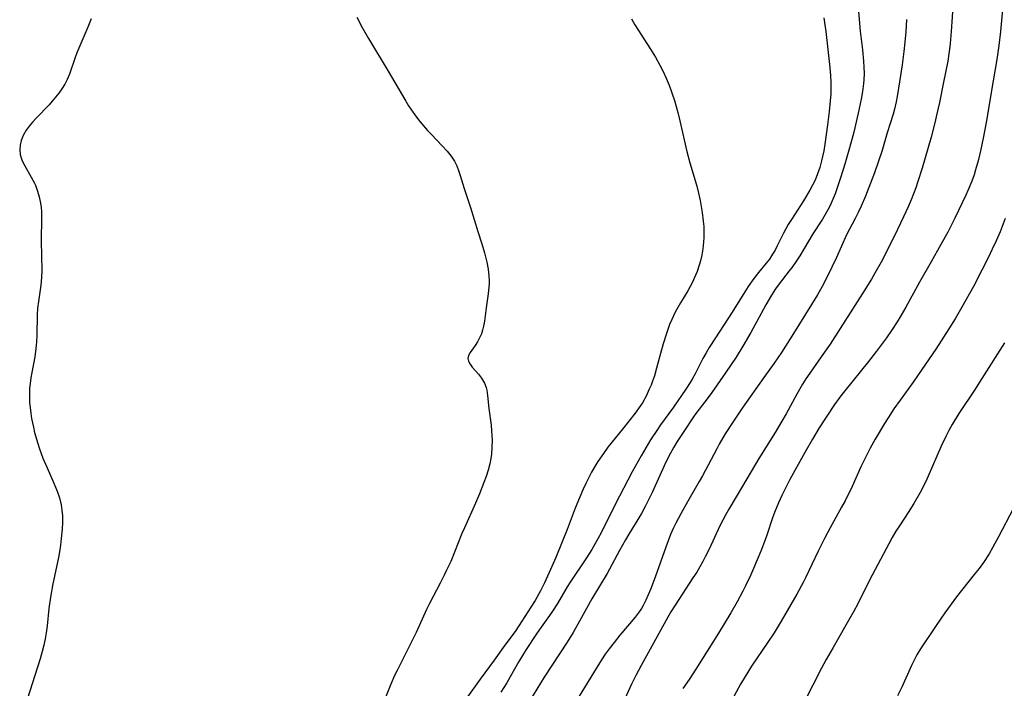
# Model space of a CAD drawing. Units: inches. Extents: x 2039477 to 2044919, y 195029 to 200476.
# Drawn here: x 2041111 to 2041229, y 197363 to 197443 of the extents above; entities that cross this region are included whole.
import ezdxf

# ---------------------------------------------------------------- set-up
doc = ezdxf.new("R2010")
doc.units = ezdxf.units.IN
doc.header["$MEASUREMENT"] = 0
doc.layers.add('c_08_T14S_R18E', color=160, linetype='Continuous')

msp = doc.modelspace()

# ---------------------------------------------------------------- linework, layer by layer
at = {"layer": 'c_08_T14S_R18E'}
for points in [[(2041222.5, 197444.7, 972), (2041222.27, 197441.17, 972), (2041222.14, 197439.73, 972), (2041222.07, 197439.05, 972), (2041221.95, 197438.23, 972), (2041221.84, 197437.63, 972), (2041221.32, 197435.12, 972), (2041220.84, 197432.69, 972), (2041220.55, 197431.34, 972), (2041220.3, 197430.26, 972), (2041219.85, 197428.54, 972), (2041218.78, 197424.83, 972), (2041218.28, 197423.24, 972), (2041218.02, 197422.47, 972), (2041217.47, 197421.05, 972), (2041217.12, 197420.21, 972), (2041216.57, 197419.02, 972), (2041215.48, 197416.75, 972), (2041213.88, 197413.58, 972), (2041213.14, 197412.25, 972), (2041212.72, 197411.55, 972), (2041211.66, 197409.85, 972), (2041207.76, 197403.79, 972), (2041206.71, 197402.25, 972), (2041205.33, 197400.3, 972), (2041204.88, 197399.64, 972), (2041204.46, 197398.97, 972), (2041203.77, 197397.77, 972), (2041202.51, 197395.45, 972), (2041201.98, 197394.55, 972), (2041201.18, 197393.22, 972), (2041199.25, 197390.11, 972), (2041197.3, 197386.77, 972), (2041195.65, 197384.01, 972), (2041195.29, 197383.38, 972), (2041194.59, 197382.02, 972), (2041193.29, 197379.23, 972), (2041192.84, 197378.31, 972), (2041192.55, 197377.77, 972), (2041191.81, 197376.51, 972), (2041191.36, 197375.8, 972), (2041189.23, 197372.54, 972), (2041188.73, 197371.73, 972), (2041188.36, 197371.1, 972), (2041185.15, 197365.32, 972), (2041184.52, 197364.12, 972), (2041184.02, 197363.1, 972), (2041182.57, 197359.94, 972)], [(2041228.46, 197444.69, 970), (2041228.16, 197441.17, 970), (2041227.97, 197439.5, 970), (2041227.72, 197437.85, 970), (2041227.08, 197434.13, 970), (2041226.53, 197430.75, 970), (2041226.34, 197429.65, 970), (2041226.1, 197428.42, 970), (2041225.77, 197426.91, 970), (2041225.47, 197425.69, 970), (2041225.17, 197424.62, 970), (2041224.99, 197424.04, 970), (2041224.73, 197423.29, 970), (2041224.3, 197422.24, 970), (2041224, 197421.58, 970), (2041222.7, 197418.85, 970), (2041221.84, 197417.19, 970), (2041221.03, 197415.7, 970), (2041219.85, 197413.61, 970), (2041218.47, 197411.19, 970), (2041216.85, 197408.21, 970), (2041216.29, 197407.25, 970), (2041215.79, 197406.43, 970), (2041215.13, 197405.4, 970), (2041214.52, 197404.53, 970), (2041213.34, 197402.94, 970), (2041212.35, 197401.68, 970), (2041209.52, 197398.2, 970), (2041209.06, 197397.6, 970), (2041208.3, 197396.55, 970), (2041207.38, 197395.17, 970), (2041206.48, 197393.76, 970), (2041205.65, 197392.39, 970), (2041204.73, 197390.79, 970), (2041203.73, 197389.01, 970), (2041202.97, 197387.59, 970), (2041202, 197385.66, 970), (2041201.59, 197384.78, 970), (2041201.12, 197383.64, 970), (2041200.84, 197382.86, 970), (2041200.23, 197381.03, 970), (2041199.99, 197380.35, 970), (2041199.48, 197379.02, 970), (2041198.61, 197376.94, 970), (2041198.24, 197376.1, 970), (2041197.66, 197374.87, 970), (2041197.33, 197374.22, 970), (2041196.64, 197372.94, 970), (2041195.9, 197371.64, 970), (2041194.42, 197369.21, 970), (2041191.71, 197364.89, 970), (2041190.9, 197363.65, 970), (2041190.15, 197362.56, 970)], [(2041211.16, 197443.56, 976), (2041211.35, 197441.21, 976), (2041211.63, 197439, 976), (2041211.78, 197437.65, 976), (2041211.82, 197436.9, 976), (2041211.84, 197436.15, 976), (2041211.81, 197435.4, 976), (2041211.78, 197434.94, 976), (2041211.66, 197434.02, 976), (2041211.49, 197433.09, 976), (2041211.14, 197431.41, 976), (2041210.61, 197429.15, 976), (2041210.38, 197428.25, 976), (2041209.95, 197426.7, 976), (2041209.53, 197425.3, 976), (2041209.02, 197423.69, 976), (2041208.37, 197421.77, 976), (2041208.15, 197421.21, 976), (2041207.78, 197420.38, 976), (2041207.49, 197419.84, 976), (2041206.84, 197418.74, 976), (2041205.72, 197416.98, 976), (2041204.14, 197414.33, 976), (2041203.75, 197413.73, 976), (2041203.22, 197413, 976), (2041202.88, 197412.54, 976), (2041201.54, 197410.83, 976), (2041201.24, 197410.41, 976), (2041200.74, 197409.63, 976), (2041200.09, 197408.49, 976), (2041199.01, 197406.48, 976), (2041198.27, 197405.15, 976), (2041197.33, 197403.53, 976), (2041196.52, 197402.23, 976), (2041195.25, 197400.35, 976), (2041193.6, 197397.98, 976), (2041193.17, 197397.39, 976), (2041192.11, 197396.01, 976), (2041191.6, 197395.32, 976), (2041190.1, 197393.09, 976), (2041189.48, 197392.12, 976), (2041189.06, 197391.43, 976), (2041188.67, 197390.72, 976), (2041188.09, 197389.59, 976), (2041187.75, 197388.87, 976), (2041186.48, 197386.03, 976), (2041186.06, 197385.14, 976), (2041185.66, 197384.34, 976), (2041185.2, 197383.52, 976), (2041183.68, 197381.04, 976), (2041183.27, 197380.35, 976), (2041182.57, 197379.09, 976), (2041181.1, 197376.34, 976), (2041179.26, 197373.29, 976), (2041177.79, 197370.63, 976), (2041177.01, 197369.28, 976), (2041176.29, 197368.12, 976), (2041173.56, 197363.94, 976), (2041170.91, 197359.61, 976)], [(2041119.35, 197442.68, 984), (2041118.96, 197441.69, 984), (2041118.1, 197439.74, 984), (2041117.63, 197438.61, 984), (2041117.43, 197438.06, 984), (2041116.76, 197436.07, 984), (2041116.49, 197435.43, 984), (2041116.2, 197434.87, 984), (2041115.86, 197434.33, 984), (2041115.49, 197433.8, 984), (2041114.7, 197432.83, 984), (2041114.31, 197432.39, 984), (2041112.82, 197430.85, 984), (2041112.33, 197430.32, 984), (2041111.93, 197429.85, 984), (2041111.58, 197429.36, 984), (2041111.22, 197428.74, 984), (2041110.97, 197428.12, 984), (2041110.84, 197427.57, 984), (2041110.8, 197427.03, 984), (2041110.86, 197426.48, 984), (2041110.97, 197426.05, 984), (2041111.1, 197425.7, 984), (2041111.4, 197425.09, 984), (2041112.17, 197423.77, 984), (2041112.56, 197423.04, 984), (2041112.68, 197422.78, 984), (2041112.95, 197422.09, 984), (2041113.15, 197421.38, 984), (2041113.3, 197420.65, 984), (2041113.37, 197420.12, 984), (2041113.41, 197419.64, 984), (2041113.43, 197418.92, 984), (2041113.39, 197416.08, 984), (2041113.44, 197412.57, 984), (2041113.42, 197411.74, 984), (2041113.35, 197410.83, 984), (2041113.04, 197408.89, 984), (2041112.95, 197408.08, 984), (2041112.9, 197407.29, 984), (2041112.85, 197404.83, 984), (2041112.81, 197404.05, 984), (2041112.74, 197403.27, 984), (2041112.61, 197402.26, 984), (2041112.25, 197400.4, 984), (2041112.14, 197399.74, 984), (2041112.05, 197399.07, 984), (2041111.99, 197398.49, 984), (2041111.97, 197397.9, 984), (2041111.97, 197397.35, 984), (2041111.99, 197396.77, 984), (2041112.04, 197396.18, 984), (2041112.12, 197395.52, 984), (2041112.23, 197394.86, 984), (2041112.44, 197393.84, 984), (2041112.59, 197393.22, 984), (2041112.98, 197391.89, 984), (2041113.18, 197391.25, 984), (2041113.58, 197390.15, 984), (2041114.07, 197388.99, 984), (2041114.89, 197387.14, 984), (2041115.27, 197386.2, 984), (2041115.55, 197385.38, 984), (2041115.76, 197384.55, 984), (2041115.86, 197383.92, 984), (2041115.92, 197383.22, 984), (2041115.92, 197382.43, 984), (2041115.88, 197381.63, 984), (2041115.77, 197380.51, 984), (2041115.68, 197379.72, 984), (2041115.56, 197378.94, 984), (2041115.44, 197378.23, 984), (2041114.76, 197375.11, 984), (2041114.47, 197373.49, 984), (2041114.3, 197372.16, 984), (2041114.09, 197370.07, 984), (2041113.98, 197369.22, 984), (2041113.85, 197368.51, 984), (2041113.69, 197367.75, 984), (2041113.5, 197367, 984), (2041113.26, 197366.14, 984), (2041111.36, 197360.26, 984)], [(2041151.15, 197442.9, 982), (2041151.79, 197441.67, 982), (2041152.52, 197440.36, 982), (2041154.88, 197436.42, 982), (2041156.99, 197432.86, 982), (2041157.34, 197432.3, 982), (2041157.87, 197431.5, 982), (2041158.27, 197430.95, 982), (2041158.69, 197430.41, 982), (2041159.6, 197429.34, 982), (2041160.06, 197428.84, 982), (2041161.34, 197427.51, 982), (2041161.94, 197426.86, 982), (2041162.42, 197426.28, 982), (2041162.82, 197425.66, 982), (2041163.09, 197425.12, 982), (2041163.32, 197424.55, 982), (2041163.52, 197423.95, 982), (2041163.99, 197422.4, 982), (2041164.73, 197420.12, 982), (2041165.6, 197417.25, 982), (2041166.08, 197415.76, 982), (2041166.4, 197414.71, 982), (2041166.68, 197413.59, 982), (2041166.84, 197412.75, 982), (2041166.94, 197411.92, 982), (2041166.97, 197411.34, 982), (2041166.97, 197410.99, 982), (2041166.95, 197410.62, 982), (2041166.87, 197409.79, 982), (2041166.61, 197408.1, 982), (2041166.41, 197406.54, 982), (2041166.3, 197405.93, 982), (2041166.18, 197405.45, 982), (2041166.04, 197405.02, 982), (2041165.87, 197404.6, 982), (2041165.59, 197404.06, 982), (2041165.29, 197403.6, 982), (2041164.69, 197402.76, 982), (2041164.5, 197402.41, 982), (2041164.43, 197402.06, 982), (2041164.5, 197401.73, 982), (2041164.69, 197401.38, 982), (2041164.96, 197401.01, 982), (2041165.68, 197400.18, 982), (2041166.04, 197399.72, 982), (2041166.41, 197399.09, 982), (2041166.6, 197398.6, 982), (2041166.68, 197398.27, 982), (2041166.78, 197397.61, 982), (2041166.94, 197396.08, 982), (2041167.2, 197394.09, 982), (2041167.27, 197393.4, 982), (2041167.32, 197392.29, 982), (2041167.31, 197391.44, 982), (2041167.25, 197390.59, 982), (2041167.17, 197390.08, 982), (2041167.05, 197389.47, 982), (2041166.85, 197388.7, 982), (2041166.6, 197387.93, 982), (2041166.35, 197387.22, 982), (2041165.81, 197385.87, 982), (2041165.33, 197384.74, 982), (2041164.01, 197381.78, 982), (2041163.72, 197381.1, 982), (2041162.37, 197377.78, 982), (2041161.89, 197376.72, 982), (2041161.6, 197376.13, 982), (2041161.12, 197375.19, 982), (2041159.82, 197372.73, 982), (2041159.46, 197372.01, 982), (2041158.24, 197369.29, 982), (2041157.89, 197368.56, 982), (2041155.96, 197364.74, 982), (2041155.66, 197364.11, 982), (2041155.2, 197363.07, 982), (2041154.43, 197361.1, 982)], [(2041183.99, 197442.69, 980), (2041184.42, 197441.99, 980), (2041186.29, 197439.08, 980), (2041186.87, 197438.1, 980), (2041187.39, 197437.16, 980), (2041187.79, 197436.38, 980), (2041188.17, 197435.58, 980), (2041188.51, 197434.75, 980), (2041188.84, 197433.84, 980), (2041189.14, 197432.92, 980), (2041189.54, 197431.48, 980), (2041189.78, 197430.51, 980), (2041190.61, 197426.83, 980), (2041190.98, 197425.46, 980), (2041191.61, 197423.37, 980), (2041191.81, 197422.66, 980), (2041192.02, 197421.82, 980), (2041192.21, 197420.97, 980), (2041192.47, 197419.53, 980), (2041192.6, 197418.5, 980), (2041192.65, 197417.83, 980), (2041192.67, 197417.15, 980), (2041192.66, 197416.49, 980), (2041192.58, 197415.53, 980), (2041192.5, 197414.89, 980), (2041192.38, 197414.25, 980), (2041192.26, 197413.73, 980), (2041192.12, 197413.21, 980), (2041191.87, 197412.46, 980), (2041191.56, 197411.73, 980), (2041191.3, 197411.17, 980), (2041190.73, 197410.15, 980), (2041189.88, 197408.72, 980), (2041189.24, 197407.58, 980), (2041188.83, 197406.73, 980), (2041188.57, 197406.11, 980), (2041188.18, 197405.05, 980), (2041187.79, 197403.81, 980), (2041187.46, 197402.65, 980), (2041187.01, 197400.91, 980), (2041186.74, 197399.97, 980), (2041186.53, 197399.36, 980), (2041186.34, 197398.86, 980), (2041186.13, 197398.37, 980), (2041185.75, 197397.56, 980), (2041185.32, 197396.77, 980), (2041185.14, 197396.47, 980), (2041184.46, 197395.52, 980), (2041182.94, 197393.59, 980), (2041181.19, 197391.43, 980), (2041180.64, 197390.7, 980), (2041179.97, 197389.72, 980), (2041179.6, 197389.12, 980), (2041179.23, 197388.45, 980), (2041178.54, 197387.11, 980), (2041178.23, 197386.43, 980), (2041177.77, 197385.38, 980), (2041177.27, 197384.14, 980), (2041176.31, 197381.58, 980), (2041175.72, 197380.11, 980), (2041174.96, 197378.25, 980), (2041174.17, 197376.46, 980), (2041173.61, 197375.23, 980), (2041173.12, 197374.25, 980), (2041172.47, 197373.1, 980), (2041171.96, 197372.3, 980), (2041170.53, 197370.08, 980), (2041170.08, 197369.41, 980), (2041168.85, 197367.75, 980), (2041167.56, 197365.96, 980), (2041165.89, 197363.7, 980), (2041164.2, 197361.29, 980)], [(2041207.03, 197442.8, 978), (2041207.15, 197441.99, 978), (2041207.25, 197441.18, 978), (2041207.72, 197436.87, 978), (2041207.81, 197435.87, 978), (2041207.85, 197435.15, 978), (2041207.85, 197434.43, 978), (2041207.84, 197433.71, 978), (2041207.79, 197432.89, 978), (2041207.67, 197431.6, 978), (2041207.46, 197430.02, 978), (2041207.14, 197427.72, 978), (2041207.01, 197426.92, 978), (2041206.87, 197426.22, 978), (2041206.75, 197425.71, 978), (2041206.53, 197424.92, 978), (2041206.28, 197424.16, 978), (2041205.97, 197423.41, 978), (2041205.66, 197422.78, 978), (2041205.34, 197422.19, 978), (2041204.57, 197420.91, 978), (2041203.15, 197418.69, 978), (2041202.77, 197418.07, 978), (2041202.2, 197417.04, 978), (2041201.45, 197415.53, 978), (2041201.18, 197415.02, 978), (2041200.89, 197414.53, 978), (2041200.5, 197413.95, 978), (2041200.13, 197413.47, 978), (2041199.2, 197412.33, 978), (2041198.64, 197411.62, 978), (2041197.97, 197410.68, 978), (2041197.55, 197410.02, 978), (2041196.05, 197407.59, 978), (2041194.04, 197404.52, 978), (2041193.31, 197403.39, 978), (2041192.93, 197402.73, 978), (2041192.56, 197402.07, 978), (2041191.61, 197400.21, 978), (2041191.28, 197399.6, 978), (2041191.04, 197399.19, 978), (2041190.52, 197398.37, 978), (2041189.04, 197396.23, 978), (2041187.49, 197394.12, 978), (2041187.1, 197393.57, 978), (2041186.29, 197392.32, 978), (2041185.17, 197390.42, 978), (2041184.1, 197388.48, 978), (2041182.06, 197384.58, 978), (2041180.42, 197381.26, 978), (2041179.99, 197380.47, 978), (2041179.26, 197379.22, 978), (2041178.61, 197378.21, 978), (2041176.67, 197375.3, 978), (2041176.32, 197374.73, 978), (2041175.15, 197372.75, 978), (2041174.56, 197371.82, 978), (2041174.21, 197371.31, 978), (2041172.99, 197369.63, 978), (2041172.57, 197369.01, 978), (2041171.4, 197367.22, 978), (2041170.54, 197365.82, 978), (2041169.5, 197363.95, 978), (2041169.09, 197363.24, 978), (2041168.39, 197362.12, 978)], [(2041216.91, 197442.61, 974), (2041216.82, 197441.15, 974), (2041216.72, 197439.9, 974), (2041216.61, 197438.78, 974), (2041216.41, 197437.21, 974), (2041216.09, 197435.17, 974), (2041215.8, 197433.42, 974), (2041215.68, 197432.77, 974), (2041215.47, 197431.9, 974), (2041215.3, 197431.28, 974), (2041214.61, 197429.07, 974), (2041213.94, 197426.82, 974), (2041213.57, 197425.67, 974), (2041213.08, 197424.29, 974), (2041212.6, 197423.03, 974), (2041211.99, 197421.48, 974), (2041211.49, 197420.29, 974), (2041211.14, 197419.54, 974), (2041210.77, 197418.8, 974), (2041209.74, 197416.84, 974), (2041208.52, 197414.15, 974), (2041207.41, 197411.84, 974), (2041206.82, 197410.68, 974), (2041206.25, 197409.68, 974), (2041203.4, 197405.06, 974), (2041201.95, 197402.78, 974), (2041201.06, 197401.49, 974), (2041199.83, 197399.78, 974), (2041197.24, 197396.11, 974), (2041196.13, 197394.45, 974), (2041195.23, 197393.05, 974), (2041194.5, 197391.8, 974), (2041194.2, 197391.24, 974), (2041192.49, 197388, 974), (2041192.12, 197387.32, 974), (2041190.69, 197384.9, 974), (2041189.93, 197383.54, 974), (2041189.32, 197382.36, 974), (2041189.01, 197381.72, 974), (2041188.68, 197380.98, 974), (2041188.38, 197380.24, 974), (2041188.1, 197379.48, 974), (2041186.82, 197375.9, 974), (2041186.26, 197374.4, 974), (2041186.01, 197373.77, 974), (2041185.74, 197373.16, 974), (2041185.41, 197372.51, 974), (2041185.2, 197372.16, 974), (2041184.92, 197371.73, 974), (2041184.45, 197371.12, 974), (2041182.63, 197368.94, 974), (2041181.92, 197368.07, 974), (2041181.33, 197367.3, 974), (2041180.86, 197366.66, 974), (2041180.42, 197366, 974), (2041179.77, 197364.98, 974), (2041177.76, 197361.66, 974)], [(2041228.73, 197418.8, 968), (2041228.12, 197417.22, 968), (2041227.64, 197416.12, 968), (2041227.18, 197415.12, 968), (2041226.72, 197414.16, 968), (2041225.94, 197412.63, 968), (2041224.91, 197410.68, 968), (2041223.52, 197408.18, 968), (2041222.73, 197406.81, 968), (2041221.99, 197405.62, 968), (2041220.41, 197403.17, 968), (2041219.2, 197401.37, 968), (2041217.72, 197399.24, 968), (2041216.14, 197397.07, 968), (2041215.4, 197396.02, 968), (2041214.7, 197394.95, 968), (2041214.29, 197394.28, 968), (2041213.18, 197392.41, 968), (2041212.56, 197391.31, 968), (2041211.92, 197390.07, 968), (2041211.46, 197389.1, 968), (2041210.4, 197386.75, 968), (2041209.57, 197385.04, 968), (2041209.15, 197384.25, 968), (2041207.78, 197381.78, 968), (2041207.11, 197380.53, 968), (2041206.34, 197379, 968), (2041204.83, 197375.83, 968), (2041204.53, 197375.25, 968), (2041203.77, 197373.85, 968), (2041201.91, 197370.62, 968), (2041201.07, 197369.24, 968), (2041200.33, 197368.12, 968), (2041198.38, 197365.24, 968), (2041197.59, 197363.99, 968), (2041197.06, 197363.08, 968), (2041195.48, 197360.2, 968)], [(2041228.62, 197403.93, 966), (2041225.64, 197399.21, 966), (2041225.12, 197398.4, 966), (2041223.17, 197395.47, 966), (2041222.37, 197394.14, 966), (2041221.97, 197393.44, 966), (2041221.64, 197392.81, 966), (2041221.04, 197391.55, 966), (2041219.5, 197387.96, 966), (2041219.17, 197387.27, 966), (2041218.54, 197386.03, 966), (2041217.79, 197384.71, 966), (2041217.11, 197383.62, 966), (2041216.15, 197382.16, 966), (2041215.65, 197381.39, 966), (2041215.2, 197380.63, 966), (2041214.8, 197379.9, 966), (2041212.49, 197375.52, 966), (2041211.08, 197372.72, 966), (2041210.56, 197371.73, 966), (2041209.83, 197370.41, 966), (2041208.12, 197367.49, 966), (2041207.3, 197366.04, 966), (2041206.75, 197365.01, 966), (2041204.67, 197360.92, 966)], [(2041229.7, 197384.14, 964), (2041227.92, 197380.72, 964), (2041227.25, 197379.47, 964), (2041226.79, 197378.68, 964), (2041226.11, 197377.65, 964), (2041225.59, 197376.94, 964), (2041225.02, 197376.2, 964), (2041222.91, 197373.52, 964), (2041221.51, 197371.61, 964), (2041220.47, 197370.11, 964), (2041218.6, 197367.32, 964), (2041218.16, 197366.61, 964), (2041217.77, 197365.9, 964), (2041217.49, 197365.32, 964), (2041216.37, 197362.75, 964), (2041215.83, 197361.69, 964)]]:
    msp.add_polyline3d(points, dxfattribs=at)

doc.saveas('drawing.dxf')
